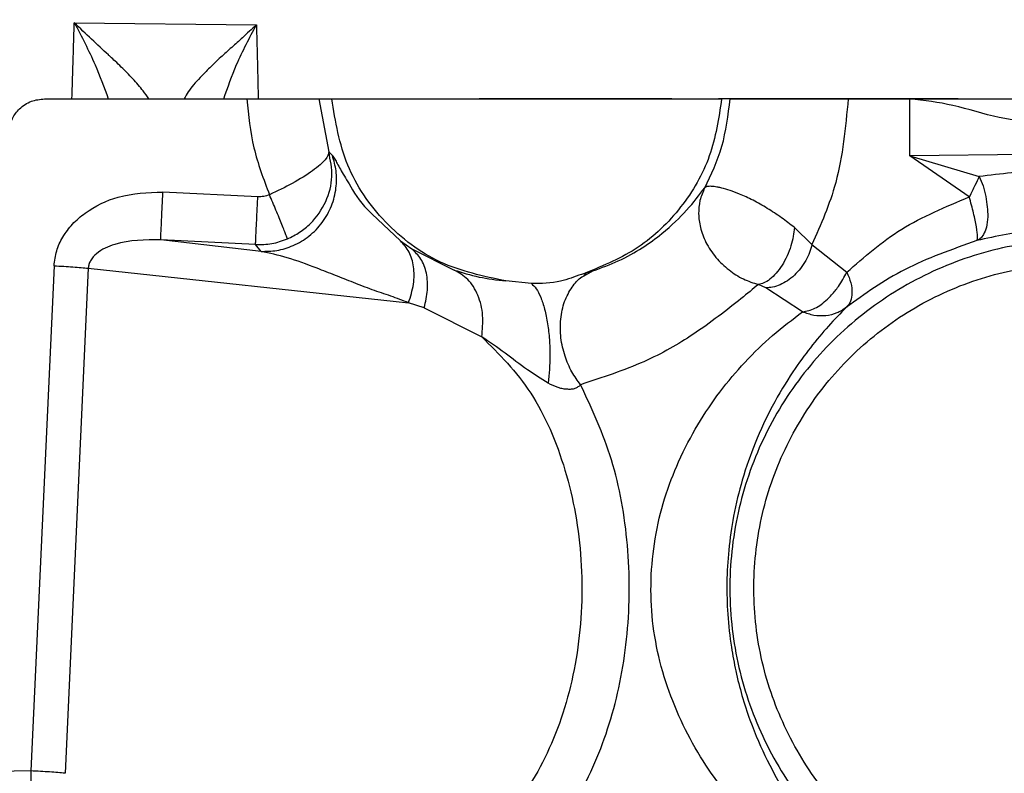
# Model space of a CAD drawing. Units: inches. Extents: x 0.3 to 16.7, y 0.3 to 10.7.
# Drawn here: x 3.3 to 3.3, y 3 to 3 of the extents above; entities that cross this region are included whole.
import ezdxf

# ---------------------------------------------------------------- set-up
doc = ezdxf.new("R2010")
doc.units = ezdxf.units.IN
doc.header["$MEASUREMENT"] = 0

msp = doc.modelspace()

# ---------------------------------------------------------------- linework, layer by layer
at = {"color": 7, "linetype": 'Continuous', "lineweight": 25}
for p, q in [((3.277843, 3.04065), (3.288516, 3.040533)), ((3.276101, 3.036195), (3.287953, 3.036195)), ((3.292168, 3.036195), (3.292753, 3.033083)), ((3.292168, 3.036195), (3.292928, 3.036195)), ((3.292928, 3.036195), (3.315772, 3.036195)), ((3.316272, 3.036195), (3.315772, 3.036195)), ((3.323191, 3.036195), (3.326797, 3.036195)), ((3.326797, 3.032858), (3.326797, 3.036195)), ((3.292753, 3.033083), (3.292969, 3.032868)), ((3.366889, 3.033277), (3.326797, 3.032858)), ((3.326797, 3.032858), (3.330863, 3.031643)), ((3.330284, 3.030449), (3.326797, 3.032858)), ((3.288596, 3.030454), (3.283035, 3.030731)), ((3.295284, 3.029461), (3.29695, 3.027872)), ((3.321061, 3.027649), (3.320038, 3.028654)), ((3.288784, 3.027255), (3.282904, 3.027927)), ((3.288465, 3.02765), (3.282904, 3.027927)), ((3.29695, 3.027872), (3.297618, 3.027397)), ((3.288784, 3.027255), (3.288465, 3.02765)), ((3.297618, 3.027397), (3.300106, 3.026162)), ((3.321061, 3.027649), (3.323112, 3.026034)), ((3.276657, 3.026409), (3.275292, 2.996808)), ((3.278664, 3.026269), (3.277299, 2.996668)), ((3.278664, 3.026269), (3.297427, 3.024243)), ((3.307709, 3.025824), (3.308224, 3.026114)), ((3.307807, 3.025989), (3.308224, 3.026113)), ((3.304629, 3.025367), (3.303133, 3.025519)), ((3.307702, 3.025838), (3.307864, 3.026006)), ((3.318363, 3.025119), (3.317927, 3.025311)), ((3.320515, 3.023711), (3.318363, 3.025119)), ((3.298346, 3.023956), (3.297425, 3.024243)), ((3.298346, 3.023956), (3.301722, 3.022241)), ((3.275292, 2.996808), (3.266004, 2.996676))]:
    msp.add_line(p, q, dxfattribs=at)
for points, knots in [([(3.27749, 2.758802), (3.271361, 2.758956), (3.257503, 2.759305), (3.236058, 2.762048), (3.213313, 2.766591), (3.191008, 2.772968), (3.169285, 2.781075), (3.148291, 2.790898), (3.128147, 2.802346), (3.108972, 2.815335), (3.090883, 2.829779), (3.073998, 2.845595), (3.058437, 2.862696), (3.044278, 2.880958), (3.031595, 2.900259), (3.020461, 2.920477), (3.01095, 2.941491), (3.00314, 2.96318), (2.997045, 2.9854), (2.99273, 3.008015), (2.990051, 3.030889), (2.989782, 3.046221), (2.989647, 3.053884)], [0, 0, 0, 0, 0.040217, 0.090929, 0.141635, 0.192326, 0.242994, 0.293643, 0.344276, 0.394891, 0.445479, 0.496034, 0.546557, 0.597056, 0.647528, 0.69797, 0.748374, 0.798746, 0.849094, 0.899421, 0.949723, 1, 1, 1, 1]), ([(3.273993, 3.03416), (3.274009, 3.034322), (3.274041, 3.034629), (3.274242, 3.035134), (3.274633, 3.035663), (3.275298, 3.036107), (3.275837, 3.036166), (3.276101, 3.036195)], [0, 0, 0, 0, 0.151486, 0.285594, 0.500859, 0.756607, 1, 1, 1, 1]), ([(3.287953, 3.036195), (3.288496, 3.036195), (3.289583, 3.036195), (3.290964, 3.036195), (3.291943, 3.036195), (3.292093, 3.036195), (3.292168, 3.036195)], [0, 0, 0, 0, 0.2499233, 0.500525, 0.7508677, 1, 1, 1, 1]), ([(3.287953, 3.036195), (3.28805, 3.035228), (3.288243, 3.033296), (3.288934, 3.031481), (3.289279, 3.030575)], [0, 0, 0, 0, 0.5006193, 1, 1, 1, 1]), ([(3.303133, 3.025519), (3.301816, 3.025798), (3.299183, 3.026354), (3.295925, 3.028845), (3.293584, 3.032211), (3.293147, 3.034867), (3.292928, 3.036195)], [0, 0, 0, 0, 0.25, 0.500002, 0.750002, 1, 1, 1, 1]), ([(3.312861, 3.036195), (3.31197, 3.036195), (3.310188, 3.036195), (3.307752, 3.036195), (3.30561, 3.036195), (3.303852, 3.036195), (3.302555, 3.036195), (3.30172, 3.036195), (3.301616, 3.036195), (3.301564, 3.036195)], [0, 0, 0, 0, 0.14289, 0.28578, 0.42867, 0.571559, 0.714449, 0.857339, 1, 1, 1, 1]), ([(3.315772, 3.036195), (3.315602, 3.035056), (3.315262, 3.032777), (3.313493, 3.029763), (3.310999, 3.027315), (3.308871, 3.026431), (3.307807, 3.025989)], [0, 0, 0, 0, 0.250002, 0.500004, 0.750003, 1, 1, 1, 1]), ([(3.31478, 3.030973), (3.315159, 3.031749), (3.315904, 3.033269), (3.316151, 3.035233), (3.316272, 3.036195)], [0, 0, 0, 0, 0.510348, 1, 1, 1, 1]), ([(3.329634, 3.036195), (3.329582, 3.036195), (3.329477, 3.036195), (3.328643, 3.036195), (3.327346, 3.036195), (3.325587, 3.036195), (3.323447, 3.036195), (3.321005, 3.036195), (3.318355, 3.036195), (3.316517, 3.036195), (3.315599, 3.036195)], [0, 0, 0, 0, 0.124876, 0.249894, 0.374912, 0.499929, 0.624947, 0.749964, 0.874982, 1, 1, 1, 1]), ([(3.316272, 3.036195), (3.316312, 3.036195), (3.316393, 3.036195), (3.316929, 3.036195), (3.317708, 3.036195), (3.318717, 3.036195), (3.319863, 3.036195), (3.321056, 3.036195), (3.322223, 3.036195), (3.322869, 3.036195), (3.323191, 3.036195)], [0, 0, 0, 0, 0.123989, 0.248468, 0.373777, 0.49845, 0.623503, 0.749417, 0.874956, 1, 1, 1, 1]), ([(3.323191, 3.036195), (3.32303, 3.034508), (3.322732, 3.031404), (3.321585, 3.028826), (3.321061, 3.027649)], [0, 0, 0, 0, 0.543396, 1, 1, 1, 1]), ([(3.326797, 3.036195), (3.327809, 3.036195), (3.329834, 3.036195), (3.333054, 3.036195), (3.336183, 3.036195), (3.339068, 3.036195), (3.341547, 3.036195), (3.343463, 3.036195), (3.344779, 3.036195), (3.345036, 3.036195), (3.345164, 3.036195)], [0, 0, 0, 0, 0.125, 0.249999, 0.375, 0.5, 0.625, 0.75, 0.874999, 1, 1, 1, 1]), ([(3.334638, 3.034789), (3.333766, 3.03486), (3.331965, 3.035005), (3.32942, 3.035882), (3.327646, 3.036094), (3.326797, 3.036195)], [0, 0, 0, 0, 0.3282991, 0.6788269, 1, 1, 1, 1]), ([(3.292753, 3.033083), (3.292723, 3.032943), (3.292661, 3.03266), (3.291873, 3.031999), (3.290708, 3.031248), (3.289741, 3.030792), (3.289279, 3.030575)], [0, 0, 0, 0, 0.255176, 0.512136, 0.76731, 1, 1, 1, 1]), ([(3.290325, 3.027984), (3.290572, 3.028105), (3.291064, 3.028348), (3.291899, 3.029045), (3.292657, 3.030143), (3.293045, 3.031646), (3.29285, 3.032605), (3.292753, 3.033083)], [0, 0, 0, 0, 0.127574, 0.25444, 0.504751, 0.752918, 1, 1, 1, 1]), ([(3.288784, 3.027255), (3.289092, 3.02726), (3.289737, 3.02727), (3.290706, 3.027574), (3.291632, 3.028123), (3.29241, 3.028922), (3.292953, 3.029895), (3.293214, 3.030938), (3.293227, 3.031952), (3.293052, 3.032572), (3.292969, 3.032868)], [0, 0, 0, 0, 0.111776, 0.234155, 0.3648, 0.500005, 0.635199, 0.765844, 0.888228, 1, 1, 1, 1]), ([(3.346532, 3.031181), (3.345217, 3.031426), (3.342546, 3.031925), (3.338616, 3.032153), (3.334683, 3.032082), (3.332131, 3.031789), (3.330863, 3.031643)], [0, 0, 0, 0, 0.245492, 0.498599, 0.750805, 1, 1, 1, 1]), ([(3.330863, 3.031643), (3.330784, 3.031469), (3.330614, 3.031094), (3.330399, 3.030675), (3.330284, 3.030449)], [0, 0, 0, 0, 0.461917, 1, 1, 1, 1]), ([(3.330863, 3.031643), (3.330949, 3.031461), (3.331124, 3.031091), (3.331253, 3.030467), (3.331347, 3.029852), (3.331384, 3.029235), (3.331307, 3.028673), (3.331135, 3.028249), (3.330937, 3.027991), (3.330799, 3.02792), (3.330736, 3.027887)], [0, 0, 0, 0, 0.122627, 0.250241, 0.37476, 0.499422, 0.652691, 0.787517, 0.903355, 1, 1, 1, 1]), ([(3.276657, 3.026409), (3.276693, 3.026702), (3.276766, 3.027292), (3.277154, 3.028125), (3.277722, 3.028883), (3.27876, 3.029773), (3.28054, 3.030637), (3.282149, 3.030698), (3.283035, 3.030731)], [0, 0, 0, 0, 0.104069, 0.209066, 0.32042, 0.436715, 0.689878, 1, 1, 1, 1]), ([(3.282904, 3.027927), (3.282906, 3.027986), (3.28291, 3.028106), (3.28294, 3.028768), (3.282983, 3.02968), (3.283018, 3.03038), (3.283035, 3.030731)], [0, 0, 0, 0, 0.25, 0.50001, 0.750004, 1, 1, 1, 1]), ([(3.308224, 3.026113), (3.308737, 3.026298), (3.309814, 3.026685), (3.311145, 3.027447), (3.312571, 3.028489), (3.313865, 3.029771), (3.314463, 3.030557), (3.31478, 3.030973)], [0, 0, 0, 0, 0.142906, 0.299802, 0.453538, 0.710233, 1, 1, 1, 1]), ([(3.314779, 3.030973), (3.314675, 3.030733), (3.314472, 3.030269), (3.314397, 3.02946), (3.314502, 3.028639), (3.314824, 3.027761), (3.31539, 3.026892), (3.316161, 3.026165), (3.31702, 3.025603), (3.317629, 3.025407), (3.317927, 3.02531)], [0, 0, 0, 0, 0.128999, 0.24854, 0.367525, 0.496727, 0.632933, 0.764113, 0.884615, 1, 1, 1, 1]), ([(3.320038, 3.028654), (3.319788, 3.028846), (3.319286, 3.029233), (3.318449, 3.029789), (3.317608, 3.030266), (3.316662, 3.030704), (3.315984, 3.030924), (3.31561, 3.031005), (3.315518, 3.031022), (3.315494, 3.031026), (3.315375, 3.031047), (3.315213, 3.031067), (3.315034, 3.031068), (3.314875, 3.031047), (3.314817, 3.031002), (3.314779, 3.030973)], [0, 0, 0, 0, 0.117716, 0.236774, 0.356073, 0.474621, 0.658624, 0.705902, 0.718418, 0.722941, 0.723529, 0.804488, 0.85224, 0.906455, 1, 1, 1, 1]), ([(3.288465, 3.02765), (3.288467, 3.02771), (3.288471, 3.027829), (3.288501, 3.028492), (3.288544, 3.029403), (3.288579, 3.030104), (3.288596, 3.030454)], [0, 0, 0, 0, 0.249995, 0.5, 0.749989, 1, 1, 1, 1]), ([(3.289279, 3.030575), (3.289169, 3.030535), (3.288948, 3.030456), (3.288714, 3.030454), (3.288596, 3.030454)], [0, 0, 0, 0, 0.500226, 1, 1, 1, 1]), ([(3.290325, 3.027984), (3.290308, 3.028041), (3.290282, 3.028128), (3.290149, 3.028472), (3.290013, 3.028811), (3.289847, 3.029219), (3.289607, 3.0298), (3.289408, 3.03027), (3.289279, 3.030575)], [0, 0, 0, 0, 0.240523, 0.369533, 0.501043, 0.632401, 0.760961, 1, 1, 1, 1]), ([(3.323112, 3.026034), (3.324118, 3.026925), (3.326123, 3.028699), (3.328901, 3.029868), (3.330284, 3.030449)], [0, 0, 0, 0, 0.5020074, 1, 1, 1, 1]), ([(3.330736, 3.027887), (3.330757, 3.027943), (3.330799, 3.028056), (3.330718, 3.028657), (3.330547, 3.029482), (3.330371, 3.030127), (3.330284, 3.030449)], [0, 0, 0, 0, 0.249998, 0.499997, 0.749998, 1, 1, 1, 1]), ([(3.320038, 3.028654), (3.320021, 3.028484), (3.319985, 3.02813), (3.319838, 3.02756), (3.319616, 3.026977), (3.319319, 3.026427), (3.318973, 3.025958), (3.318607, 3.02561), (3.318252, 3.025385), (3.318032, 3.025335), (3.317927, 3.025311)], [0, 0, 0, 0, 0.113762, 0.236631, 0.366438, 0.500004, 0.633566, 0.763364, 0.886242, 1, 1, 1, 1]), ([(3.344785, 3.02693), (3.344389, 3.027087), (3.343599, 3.027402), (3.342394, 3.027785), (3.341058, 3.028133), (3.339488, 3.028431), (3.337139, 3.028679), (3.334115, 3.028639), (3.331871, 3.028139), (3.330736, 3.027887)], [0, 0, 0, 0, 0.082803, 0.1651, 0.249322, 0.3603, 0.493225, 0.743627, 1, 1, 1, 1]), ([(3.282904, 3.027927), (3.281994, 3.027927), (3.280685, 3.027928), (3.279292, 3.02731), (3.27883, 3.026812), (3.278691, 3.0265), (3.278673, 3.026344), (3.278664, 3.026269)], [0, 0, 0, 0, 0.55907, 0.803831, 0.910854, 0.956761, 1, 1, 1, 1]), ([(3.288465, 3.02765), (3.288785, 3.027653), (3.289424, 3.027659), (3.290025, 3.027876), (3.290325, 3.027984)], [0, 0, 0, 0, 0.500193, 1, 1, 1, 1]), ([(3.297427, 3.024243), (3.297543, 3.024611), (3.297772, 3.02534), (3.297759, 3.026365), (3.297502, 3.027264), (3.297135, 3.027668), (3.29695, 3.027872)], [0, 0, 0, 0, 0.2552886, 0.504974, 0.750296, 1, 1, 1, 1]), ([(3.354573, 3.017401), (3.353749, 3.018687), (3.352102, 3.021257), (3.348625, 3.024296), (3.344617, 3.026535), (3.340198, 3.027817), (3.335608, 3.028089), (3.331071, 3.027337), (3.326815, 3.025597), (3.32305, 3.022957), (3.319964, 3.019547), (3.317711, 3.015538), (3.316403, 3.011129), (3.316107, 3.006541), (3.316832, 3.001997), (3.318558, 2.997744), (3.321144, 2.993917), (3.323491, 2.991965), (3.324664, 2.990989)], [0, 0, 0, 0, 0.0625, 0.125001, 0.1875, 0.25, 0.3125, 0.375001, 0.4375, 0.5, 0.5625, 0.625, 0.6875, 0.75, 0.8125, 0.874999, 0.9375, 1, 1, 1, 1]), ([(3.330736, 3.027887), (3.329265, 3.027365), (3.326304, 3.026316), (3.324164, 3.024759), (3.323087, 3.023976)], [0, 0, 0, 0, 0.4968556, 1, 1, 1, 1]), ([(3.297427, 3.024243), (3.297083, 3.024377), (3.296366, 3.024657), (3.295269, 3.024998), (3.294189, 3.025435), (3.293109, 3.025854), (3.291794, 3.026374), (3.290321, 3.026922), (3.289285, 3.027146), (3.288784, 3.027255)], [0, 0, 0, 0, 0.104545, 0.21742, 0.334629, 0.452472, 0.577014, 0.795419, 1, 1, 1, 1]), ([(3.298346, 3.023956), (3.298426, 3.024303), (3.298588, 3.025011), (3.298509, 3.025997), (3.298202, 3.026845), (3.29781, 3.027215), (3.297618, 3.027397)], [0, 0, 0, 0, 0.244526, 0.499104, 0.754149, 1, 1, 1, 1]), ([(3.321061, 3.027649), (3.321021, 3.027495), (3.320936, 3.027175), (3.320624, 3.026541), (3.320069, 3.025808), (3.319351, 3.025337), (3.318772, 3.02514), (3.318496, 3.025125), (3.318363, 3.025119)], [0, 0, 0, 0, 0.115815, 0.240547, 0.500399, 0.758626, 0.883633, 1, 1, 1, 1]), ([(3.276657, 3.026409), (3.276846, 3.026399), (3.277225, 3.026381), (3.277766, 3.026346), (3.278263, 3.026308), (3.27853, 3.026282), (3.278664, 3.026269)], [0, 0, 0, 0, 0.25, 0.500014, 0.750006, 1, 1, 1, 1]), ([(3.300106, 3.026162), (3.300569, 3.026012), (3.301447, 3.025727), (3.302592, 3.025586), (3.303133, 3.025519)], [0, 0, 0, 0, 0.5275197, 1, 1, 1, 1]), ([(3.301722, 3.022241), (3.30176, 3.022665), (3.301837, 3.023536), (3.301535, 3.024718), (3.300958, 3.025671), (3.300385, 3.026001), (3.300106, 3.026162)], [0, 0, 0, 0, 0.24356, 0.499994, 0.756436, 1, 1, 1, 1]), ([(3.32549, 2.992126), (3.324397, 2.993035), (3.322212, 2.994853), (3.319804, 2.998416), (3.318197, 3.002377), (3.317522, 3.006609), (3.317799, 3.010881), (3.319017, 3.014987), (3.321114, 3.01872), (3.323988, 3.021895), (3.327494, 3.024354), (3.331458, 3.025974), (3.335683, 3.026674), (3.339956, 3.02642), (3.344072, 3.025227), (3.347804, 3.023142), (3.351042, 3.020312), (3.352576, 3.017919), (3.353343, 3.016722)], [0, 0, 0, 0, 0.0625, 0.125, 0.1875, 0.25, 0.3125, 0.375, 0.4375, 0.5, 0.5625, 0.625, 0.6875, 0.75, 0.8125, 0.874999, 0.9375, 1, 1, 1, 1]), ([(3.307807, 3.025989), (3.307723, 3.025961), (3.307234, 3.025802), (3.306216, 3.025384), (3.305207, 3.025373), (3.304629, 3.025367)], [0, 0, 0, 0, 0.082095, 0.473431, 1, 1, 1, 1]), ([(3.320515, 3.023711), (3.320757, 3.023758), (3.321242, 3.023853), (3.321825, 3.0243), (3.322279, 3.024759), (3.322701, 3.025284), (3.322957, 3.025751), (3.323112, 3.026034)], [0, 0, 0, 0, 0.248763, 0.49947, 0.590473, 0.751327, 1, 1, 1, 1]), ([(3.323112, 3.026034), (3.323199, 3.025821), (3.323373, 3.025398), (3.323434, 3.02481), (3.323355, 3.024305), (3.323177, 3.024086), (3.323087, 3.023976)], [0, 0, 0, 0, 0.251323, 0.499982, 0.747554, 1, 1, 1, 1]), ([(3.304629, 3.025367), (3.304723, 3.02528), (3.304917, 3.025101), (3.305182, 3.024582), (3.305414, 3.023883), (3.305588, 3.02303), (3.305691, 3.022102), (3.305739, 3.020901), (3.30566, 3.020066), (3.305608, 3.019532)], [0, 0, 0, 0, 0.121612, 0.250578, 0.384037, 0.518489, 0.650231, 0.776033, 1, 1, 1, 1]), ([(3.317927, 3.025311), (3.317606, 3.025048), (3.316953, 3.024514), (3.315649, 3.023485), (3.313867, 3.022184), (3.311284, 3.020684), (3.308788, 3.019864), (3.307508, 3.019443)], [0, 0, 0, 0, 0.165515, 0.336798, 0.495131, 0.741194, 1, 1, 1, 1]), ([(3.323087, 3.023976), (3.322737, 3.02362), (3.322053, 3.022923), (3.320993, 3.021663), (3.319879, 3.020141), (3.318782, 3.018332), (3.317774, 3.016213), (3.317, 3.014033), (3.316476, 3.011902), (3.316172, 3.009848), (3.316056, 3.007875), (3.31611, 3.005919), (3.316308, 3.004169), (3.316605, 3.002593), (3.316972, 3.001158), (3.317572, 2.999329), (3.318483, 2.997249), (3.319732, 2.995083), (3.321176, 2.99308), (3.322177, 2.992002), (3.322708, 2.991429)], [0, 0, 0, 0, 0.068347, 0.133562, 0.195826, 0.271108, 0.33616, 0.390369, 0.435621, 0.473245, 0.506511, 0.538802, 0.574143, 0.601907, 0.633135, 0.668073, 0.735067, 0.812148, 0.90025, 1, 1, 1, 1]), ([(3.323088, 3.023976), (3.322904, 3.023853), (3.322538, 3.023608), (3.321875, 3.023457), (3.32118, 3.023468), (3.320737, 3.02363), (3.320515, 3.023711)], [0, 0, 0, 0, 0.250002, 0.5, 0.75, 1, 1, 1, 1]), ([(3.320012, 2.991662), (3.319427, 2.992133), (3.318309, 2.993033), (3.316662, 2.994709), (3.315201, 2.996546), (3.313946, 2.998569), (3.312919, 3.000758), (3.312141, 3.003078), (3.311682, 3.005519), (3.311585, 3.008033), (3.311843, 3.010519), (3.312414, 3.012875), (3.313287, 3.01511), (3.314391, 3.017187), (3.3157, 3.019116), (3.317177, 3.02085), (3.318816, 3.022433), (3.319932, 3.023272), (3.320515, 3.023711)], [0, 0, 0, 0, 0.085974, 0.164353, 0.235441, 0.299788, 0.357865, 0.409208, 0.454375, 0.496582, 0.539835, 0.587009, 0.638345, 0.69931, 0.76435, 0.835694, 0.914046, 1, 1, 1, 1]), ([(3.301722, 3.022241), (3.302733, 3.021235), (3.304756, 3.019222), (3.306769, 3.014532), (3.307732, 3.009204), (3.307494, 3.003668), (3.306093, 2.998541), (3.303674, 2.994404), (3.300499, 2.991539), (3.298097, 2.991084), (3.296896, 2.990856)], [0, 0, 0, 0, 0.125001, 0.250001, 0.375, 0.500001, 0.624999, 0.75, 0.875, 1, 1, 1, 1]), ([(3.305609, 3.019532), (3.305195, 3.019789), (3.304272, 3.020364), (3.303059, 3.021335), (3.302176, 3.021933), (3.301722, 3.022241)], [0, 0, 0, 0, 0.28226, 0.631112, 1, 1, 1, 1]), ([(3.298411, 2.988889), (3.299556, 2.989081), (3.301844, 2.989464), (3.304975, 2.991829), (3.307571, 2.995307), (3.309425, 2.99976), (3.3104, 3.004812), (3.310402, 3.010058), (3.309498, 3.015172), (3.308171, 3.01802), (3.307508, 3.019443)], [0, 0, 0, 0, 0.125, 0.25, 0.374999, 0.5, 0.624999, 0.75, 0.875, 1, 1, 1, 1]), ([(3.307508, 3.019443), (3.307461, 3.019399), (3.307375, 3.019318), (3.307192, 3.019215), (3.306957, 3.019159), (3.306688, 3.019174), (3.306424, 3.0192), (3.306046, 3.019312), (3.305796, 3.019438), (3.305609, 3.019532)], [0, 0, 0, 0, 0.137247, 0.251755, 0.354885, 0.476312, 0.596603, 0.698176, 1, 1, 1, 1]), ([(3.27749, 2.898093), (3.274027, 2.8982), (3.265799, 2.898453), (3.253217, 2.900345), (3.240143, 2.9033), (3.22821, 2.907073), (3.217431, 2.911399), (3.207235, 2.916354), (3.197766, 2.921809), (3.189152, 2.927598), (3.181806, 2.933215), (3.175279, 2.938799), (3.167797, 2.945926), (3.159406, 2.955168), (3.150571, 2.966925), (3.144042, 2.977487), (3.139546, 2.986285), (3.136779, 2.992786), (3.13455, 2.999058), (3.132766, 3.005027), (3.131299, 3.010681), (3.130442, 3.014049), (3.130011, 3.015741)], [0, 0, 0, 0, 0.050373, 0.119674, 0.184626, 0.245231, 0.301501, 0.353436, 0.410013, 0.460309, 0.504307, 0.544462, 0.585193, 0.654553, 0.725771, 0.798836, 0.834895, 0.869333, 0.902567, 0.935072, 0.96737, 1, 1, 1, 1]), ([(3.275292, 2.996808), (3.275297, 2.996445), (3.275307, 2.995719), (3.275353, 2.994775), (3.27539, 2.994075), (3.275425, 2.993933), (3.275443, 2.993861)], [0, 0, 0, 0, 0.2508307, 0.5001742, 0.7487708, 1, 1, 1, 1]), ([(3.277299, 2.996669), (3.277165, 2.996682), (3.276898, 2.996708), (3.2764, 2.996746), (3.27586, 2.996781), (3.275481, 2.996799), (3.275292, 2.996808)], [0, 0, 0, 0, 0.2499935, 0.4999915, 0.7499984, 1, 1, 1, 1])]:
    msp.add_open_spline(points, degree=3, knots=knots, dxfattribs=at)
at = {"color": 8, "linetype": 'Continuous', "lineweight": 25}
for points, knots in [([(3.277705, 3.036195), (3.277706, 3.036244), (3.277736, 3.037247), (3.277785, 3.038835), (3.277825, 3.040086), (3.277843, 3.04065)], [0, 0, 0, 0, 0.027559, 0.561763, 1, 1, 1, 1]), ([(3.282212, 3.036195), (3.282104, 3.036349), (3.281839, 3.036726), (3.281299, 3.037351), (3.280726, 3.037939), (3.280264, 3.038373), (3.280017, 3.038604), (3.279886, 3.038725), (3.279851, 3.038758), (3.279841, 3.038767), (3.279198, 3.039363), (3.27852, 3.040007), (3.277843, 3.04065)], [0, 0, 0, 0, 0.119354, 0.292636, 0.449701, 0.527437, 0.587306, 0.603071, 0.607417, 0.608704, 0.609404, 1, 1, 1, 1]), ([(3.277843, 3.04065), (3.278266, 3.039846), (3.279014, 3.038427), (3.279587, 3.03687), (3.279836, 3.036195)], [0, 0, 0, 0, 0.5667218, 1, 1, 1, 1]), ([(3.288516, 3.040533), (3.288241, 3.040277), (3.287755, 3.039825), (3.287046, 3.039196), (3.286399, 3.038612), (3.285774, 3.03802), (3.285119, 3.037343), (3.28456, 3.03673), (3.284349, 3.036332), (3.284277, 3.036195)], [0, 0, 0, 0, 0.159678, 0.281963, 0.412575, 0.552164, 0.689287, 0.893437, 1, 1, 1, 1]), ([(3.286595, 3.036195), (3.286836, 3.036873), (3.287379, 3.0384), (3.28811, 3.039771), (3.288516, 3.040533)], [0, 0, 0, 0, 0.443899, 1, 1, 1, 1]), ([(3.288516, 3.040533), (3.288546, 3.039282), (3.288576, 3.038016), (3.288622, 3.036216), (3.288622, 3.036195)], [0, 0, 0, 0, 0.988692, 1, 1, 1, 1]), ([(3.292969, 3.032868), (3.29301, 3.032816), (3.293098, 3.032705), (3.293414, 3.032076), (3.29398, 3.031152), (3.29455, 3.030147), (3.295204, 3.029536), (3.295284, 3.029461)], [0, 0, 0, 0, 0.189647, 0.407108, 0.639025, 0.955825, 1, 1, 1, 1]), ([(3.307508, 3.019443), (3.307332, 3.019685), (3.306961, 3.020193), (3.306559, 3.021135), (3.306318, 3.022199), (3.306306, 3.023304), (3.306533, 3.024334), (3.30698, 3.02516), (3.307394, 3.025654), (3.307669, 3.025802), (3.307709, 3.025824)], [0, 0, 0, 0, 0.120914, 0.254176, 0.397331, 0.546302, 0.695896, 0.840776, 0.976548, 1, 1, 1, 1])]:
    msp.add_open_spline(points, degree=3, knots=knots, dxfattribs=at)

doc.saveas('drawing.dxf')
